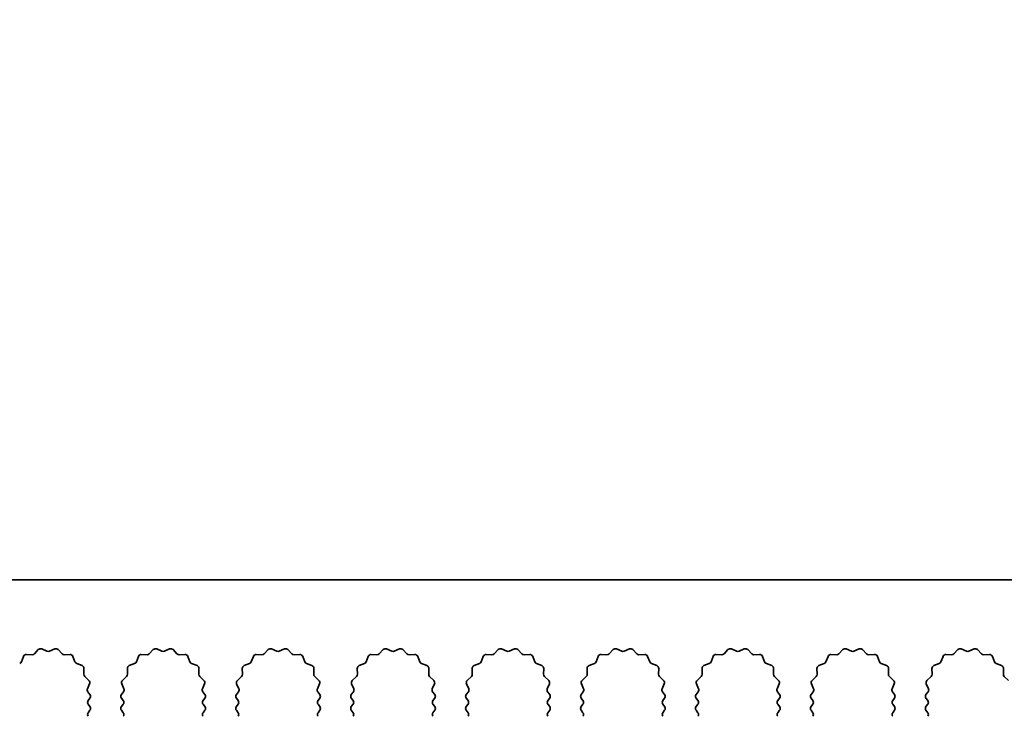
# Model space of a CAD drawing. Units: millimetres. Extents: x 0 to 9815, y 0 to 1686.
# Drawn here: x 5024 to 5090, y 1237 to 1283 of the extents above; entities that cross this region are included whole.
import ezdxf

# ---------------------------------------------------------------- set-up
doc = ezdxf.new("R2010")
doc.units = ezdxf.units.MM
doc.header["$LTSCALE"] = 5
doc.layers.get('Defpoints').update_dxf_attribs({"lineweight": 25})
doc.layers.add('Dimension (ISO)', color=7, linetype='Continuous', lineweight=18)
doc.layers.add('Visible (ISO)', color=7, linetype='Continuous', lineweight=35)
doc.styles.add('Note Text (TK)', font='txt')
doc.dimstyles.new('Default - Method 1b (TK)', dxfattribs={"dimscale": 5, "dimtxt": 2.5, "dimasz": 2.5, "dimexe": 1, "dimexo": 1.5, "dimgap": 1, "dimtad": 1, "dimtoh": 1, "dimrnd": 1e-08, "dimdsep": 46, "dimtxsty": 'Note Text (TK)', "dimcen": 0.09, "dimdle": 5, "dimclrd": 100, "dimclre": 100, "dimclrt": 7, "dimadec": 1, "dimazin": 1, "dimtfac": 1, "dimtmove": 0, "dimatfit": 3, "dimfxl": 1, "dimtolj": 1, "dimlwd": -1, "dimlwe": -1, "dimarcsym": 0})

# ---------------------------------------------------------------- blocks, each defined once
blk = doc.blocks.new('_DotSmall')
at = {"color": 0, "linetype": 'ByBlock', "const_width": 0.5}
blk.add_lwpolyline([(-0.0625, 0, 1), (0.0625, 0, 1)], format="xyb", close=True, dxfattribs=at)
blk = doc.blocks.new('*D95')
at = {"layer": 'Defpoints', "color": 0}
for p in [(5105.169, 1306.128), (4826.169, 1246.128), (5105.169, 1246.128)]:
    blk.add_point(p, dxfattribs=at)
at = {"layer": 'Dimension (ISO)', "color": 100}
for p, q in [((4826.169, 1253.628), (4826.169, 1311.128)), ((5105.169, 1253.628), (5105.169, 1311.128)), ((4826.169, 1306.128), (5105.169, 1306.128))]:
    blk.add_line(p, q, dxfattribs=at)
at = {"layer": 'Dimension (ISO)', "color": 100, "xscale": 12.5, "yscale": 12.5, "zscale": 12.5, "rotation": 180}
blk.add_blockref('_DotSmall', (4826.169, 1306.128), dxfattribs=at)
at = {"layer": 'Dimension (ISO)', "color": 100, "xscale": 12.5, "yscale": 12.5, "zscale": 12.5}
blk.add_blockref('_DotSmall', (5105.169, 1306.128), dxfattribs=at)
at = {"layer": 'Dimension (ISO)', "color": 7, "insert": (4953.042, 1317.378), "char_height": 12.5, "attachment_point": 4, "style": 'Note Text (TK)'}
blk.add_mtext('\\A1;279', dxfattribs=at)

msp = doc.modelspace()

# ---------------------------------------------------------------- linework, layer by layer
at = {"layer": 'Visible (ISO)'}
for p, q in [((5105.1695, 1246.128), (4826.1695, 1246.128)), ((5025.8918, 1241.5666), (5026.2388, 1241.4136)), ((5026.4002, 1241.4136), (5026.7471, 1241.5666)), ((5033.4918, 1241.5666), (5033.8388, 1241.4136)), ((5034.0002, 1241.4136), (5034.3471, 1241.5666)), ((5041.0918, 1241.5666), (5041.4388, 1241.4136)), ((5041.6002, 1241.4136), (5041.9471, 1241.5666)), ((5048.6918, 1241.5666), (5049.0388, 1241.4136)), ((5049.2002, 1241.4136), (5049.5471, 1241.5666)), ((5056.2918, 1241.5666), (5056.6388, 1241.4136)), ((5056.8002, 1241.4136), (5057.1471, 1241.5666)), ((5063.8918, 1241.5666), (5064.2388, 1241.4136)), ((5064.4002, 1241.4136), (5064.7471, 1241.5666)), ((5071.4918, 1241.5666), (5071.8388, 1241.4136)), ((5072.0002, 1241.4136), (5072.3471, 1241.5666)), ((5079.0918, 1241.5666), (5079.4388, 1241.4136)), ((5079.6002, 1241.4136), (5079.9471, 1241.5666)), ((5086.6918, 1241.5666), (5087.0388, 1241.4136)), ((5087.2002, 1241.4136), (5087.5471, 1241.5666)), ((5024.5483, 1240.7133), (5024.6854, 1241.0669)), ((5024.8764, 1241.1945), (5025.2554, 1241.1859)), ((5025.4046, 1241.2476), (5025.6665, 1241.5218)), ((5026.9724, 1241.5218), (5027.2344, 1241.2476)), ((5027.3835, 1241.1859), (5027.7626, 1241.1945)), ((5027.9536, 1241.0669), (5028.0907, 1240.7133)), ((5032.1483, 1240.7133), (5032.2854, 1241.0669)), ((5032.4764, 1241.1945), (5032.8554, 1241.1859)), ((5033.0046, 1241.2476), (5033.2665, 1241.5218)), ((5034.5724, 1241.5218), (5034.8344, 1241.2476)), ((5034.9835, 1241.1859), (5035.3626, 1241.1945)), ((5035.5536, 1241.0669), (5035.6907, 1240.7133)), ((5039.7483, 1240.7133), (5039.8854, 1241.0669)), ((5040.0764, 1241.1945), (5040.4554, 1241.1859)), ((5040.6046, 1241.2476), (5040.8665, 1241.5218)), ((5042.1724, 1241.5218), (5042.4344, 1241.2476)), ((5042.5835, 1241.1859), (5042.9626, 1241.1945)), ((5043.1536, 1241.0669), (5043.2907, 1240.7133)), ((5047.3483, 1240.7133), (5047.4854, 1241.0669)), ((5047.6764, 1241.1945), (5048.0554, 1241.1859)), ((5048.2046, 1241.2476), (5048.4665, 1241.5218)), ((5049.7724, 1241.5218), (5050.0344, 1241.2476)), ((5050.1835, 1241.1859), (5050.5626, 1241.1945)), ((5050.7536, 1241.0669), (5050.8907, 1240.7133)), ((5054.9483, 1240.7133), (5055.0854, 1241.0669)), ((5055.2764, 1241.1945), (5055.6554, 1241.1859)), ((5055.8046, 1241.2476), (5056.0665, 1241.5218)), ((5057.3724, 1241.5218), (5057.6344, 1241.2476)), ((5057.7835, 1241.1859), (5058.1626, 1241.1945)), ((5058.3536, 1241.0669), (5058.4907, 1240.7133)), ((5062.5483, 1240.7133), (5062.6854, 1241.0669)), ((5062.8764, 1241.1945), (5063.2554, 1241.1859)), ((5063.4046, 1241.2476), (5063.6665, 1241.5218)), ((5064.9724, 1241.5218), (5065.2344, 1241.2476)), ((5065.3835, 1241.1859), (5065.7626, 1241.1945)), ((5065.9536, 1241.0669), (5066.0907, 1240.7133)), ((5070.1483, 1240.7133), (5070.2854, 1241.0669)), ((5070.4764, 1241.1945), (5070.8554, 1241.1859)), ((5071.0046, 1241.2476), (5071.2665, 1241.5218)), ((5072.5724, 1241.5218), (5072.8344, 1241.2476)), ((5072.9835, 1241.1859), (5073.3626, 1241.1945)), ((5073.5536, 1241.0669), (5073.6907, 1240.7133)), ((5077.7483, 1240.7133), (5077.8854, 1241.0669)), ((5078.0764, 1241.1945), (5078.4554, 1241.1859)), ((5078.6046, 1241.2476), (5078.8665, 1241.5218)), ((5080.1724, 1241.5218), (5080.4344, 1241.2476)), ((5080.5835, 1241.1859), (5080.9626, 1241.1945)), ((5081.1536, 1241.0669), (5081.2907, 1240.7133)), ((5085.3483, 1240.7133), (5085.4854, 1241.0669)), ((5085.6764, 1241.1945), (5086.0554, 1241.1859)), ((5086.2046, 1241.2476), (5086.4665, 1241.5218)), ((5087.7724, 1241.5218), (5088.0344, 1241.2476)), ((5088.1835, 1241.1859), (5088.5626, 1241.1945)), ((5088.7536, 1241.0669), (5088.8907, 1240.7133)), ((5028.2048, 1240.5992), (5028.5584, 1240.4621)), ((5028.686, 1240.2711), (5028.6774, 1239.892)), ((5031.5616, 1239.892), (5031.553, 1240.2711)), ((5031.6806, 1240.4621), (5032.0341, 1240.5992)), ((5035.8048, 1240.5992), (5036.1584, 1240.4621)), ((5036.286, 1240.2711), (5036.2774, 1239.892)), ((5039.1616, 1239.892), (5039.153, 1240.2711)), ((5039.2806, 1240.4621), (5039.6341, 1240.5992)), ((5043.4048, 1240.5992), (5043.7584, 1240.4621)), ((5043.886, 1240.2711), (5043.8774, 1239.892)), ((5046.7616, 1239.892), (5046.753, 1240.2711)), ((5046.8806, 1240.4621), (5047.2341, 1240.5992)), ((5051.0048, 1240.5992), (5051.3584, 1240.4621)), ((5051.486, 1240.2711), (5051.4774, 1239.892)), ((5054.3616, 1239.892), (5054.353, 1240.2711)), ((5054.4806, 1240.4621), (5054.8341, 1240.5992)), ((5058.6048, 1240.5992), (5058.9584, 1240.4621)), ((5059.086, 1240.2711), (5059.0774, 1239.892)), ((5061.9616, 1239.892), (5061.953, 1240.2711)), ((5062.0806, 1240.4621), (5062.4341, 1240.5992)), ((5066.2048, 1240.5992), (5066.5584, 1240.4621)), ((5066.686, 1240.2711), (5066.6774, 1239.892)), ((5069.5616, 1239.892), (5069.553, 1240.2711)), ((5069.6806, 1240.4621), (5070.0341, 1240.5992)), ((5073.8048, 1240.5992), (5074.1584, 1240.4621)), ((5074.286, 1240.2711), (5074.2774, 1239.892)), ((5077.1616, 1239.892), (5077.153, 1240.2711)), ((5077.2806, 1240.4621), (5077.6341, 1240.5992)), ((5081.4048, 1240.5992), (5081.7584, 1240.4621)), ((5081.886, 1240.2711), (5081.8774, 1239.892)), ((5084.7616, 1239.892), (5084.753, 1240.2711)), ((5084.8806, 1240.4621), (5085.2341, 1240.5992)), ((5089.0048, 1240.5992), (5089.3584, 1240.4621)), ((5089.486, 1240.2711), (5089.4774, 1239.892)), ((5028.7391, 1239.7429), (5029.0133, 1239.4809)), ((5031.2257, 1239.4809), (5031.4998, 1239.7429)), ((5036.3391, 1239.7429), (5036.6133, 1239.4809)), ((5038.8257, 1239.4809), (5039.0998, 1239.7429)), ((5043.9391, 1239.7429), (5044.2133, 1239.4809)), ((5046.4257, 1239.4809), (5046.6998, 1239.7429)), ((5051.5391, 1239.7429), (5051.8133, 1239.4809)), ((5054.0257, 1239.4809), (5054.2998, 1239.7429)), ((5059.1391, 1239.7429), (5059.4133, 1239.4809)), ((5061.6257, 1239.4809), (5061.8998, 1239.7429)), ((5066.7391, 1239.7429), (5067.0133, 1239.4809)), ((5069.2257, 1239.4809), (5069.4998, 1239.7429)), ((5074.3391, 1239.7429), (5074.6133, 1239.4809)), ((5076.8257, 1239.4809), (5077.0998, 1239.7429)), ((5081.9391, 1239.7429), (5082.2133, 1239.4809)), ((5084.4257, 1239.4809), (5084.6998, 1239.7429)), ((5089.5391, 1239.7429), (5089.8133, 1239.4809)), ((5029.0581, 1239.2556), (5028.9167, 1238.9351)), ((5031.3222, 1238.9351), (5031.1809, 1239.2556)), ((5036.6581, 1239.2556), (5036.5167, 1238.9351)), ((5038.9222, 1238.9351), (5038.7809, 1239.2556)), ((5044.2581, 1239.2556), (5044.1167, 1238.9351)), ((5046.5222, 1238.9351), (5046.3809, 1239.2556)), ((5051.8581, 1239.2556), (5051.7167, 1238.9351)), ((5054.1222, 1238.9351), (5053.9809, 1239.2556)), ((5059.4581, 1239.2556), (5059.3167, 1238.9351)), ((5061.7222, 1238.9351), (5061.5809, 1239.2556)), ((5067.0581, 1239.2556), (5066.9167, 1238.9351)), ((5069.3222, 1238.9351), (5069.1809, 1239.2556)), ((5074.6581, 1239.2556), (5074.5167, 1238.9351)), ((5076.9222, 1238.9351), (5076.7809, 1239.2556)), ((5082.2581, 1239.2556), (5082.1167, 1238.9351)), ((5084.5222, 1238.9351), (5084.3809, 1239.2556)), ((5028.9397, 1238.7344), (5029.0795, 1238.548)), ((5029.0795, 1238.308), (5028.9595, 1238.148)), ((5031.1595, 1238.548), (5031.2993, 1238.7344)), ((5031.2795, 1238.148), (5031.1595, 1238.308)), ((5036.5397, 1238.7344), (5036.6795, 1238.548)), ((5036.6795, 1238.308), (5036.5595, 1238.148)), ((5038.7595, 1238.548), (5038.8993, 1238.7344)), ((5038.8795, 1238.148), (5038.7595, 1238.308)), ((5044.1397, 1238.7344), (5044.2795, 1238.548)), ((5044.2795, 1238.308), (5044.1595, 1238.148)), ((5046.3595, 1238.548), (5046.4993, 1238.7344)), ((5046.4795, 1238.148), (5046.3595, 1238.308)), ((5051.7397, 1238.7344), (5051.8795, 1238.548)), ((5051.8795, 1238.308), (5051.7595, 1238.148)), ((5053.9595, 1238.548), (5054.0993, 1238.7344)), ((5054.0795, 1238.148), (5053.9595, 1238.308)), ((5059.3397, 1238.7344), (5059.4795, 1238.548)), ((5059.4795, 1238.308), (5059.3595, 1238.148)), ((5061.5595, 1238.548), (5061.6993, 1238.7344)), ((5061.6795, 1238.148), (5061.5595, 1238.308)), ((5066.9397, 1238.7344), (5067.0795, 1238.548)), ((5067.0795, 1238.308), (5066.9595, 1238.148)), ((5069.1595, 1238.548), (5069.2993, 1238.7344)), ((5069.2795, 1238.148), (5069.1595, 1238.308)), ((5074.5397, 1238.7344), (5074.6795, 1238.548)), ((5074.6795, 1238.308), (5074.5595, 1238.148)), ((5076.7595, 1238.548), (5076.8993, 1238.7344)), ((5076.8795, 1238.148), (5076.7595, 1238.308)), ((5082.1397, 1238.7344), (5082.2795, 1238.548)), ((5082.2795, 1238.308), (5082.1595, 1238.148)), ((5084.3595, 1238.548), (5084.4993, 1238.7344)), ((5084.4795, 1238.148), (5084.3595, 1238.308)), ((5028.9595, 1237.908), (5029.0795, 1237.748)), ((5031.1595, 1237.748), (5031.2795, 1237.908)), ((5036.5595, 1237.908), (5036.6795, 1237.748)), ((5038.7595, 1237.748), (5038.8795, 1237.908)), ((5044.1595, 1237.908), (5044.2795, 1237.748)), ((5046.3595, 1237.748), (5046.4795, 1237.908)), ((5051.7595, 1237.908), (5051.8795, 1237.748)), ((5053.9595, 1237.748), (5054.0795, 1237.908)), ((5059.3595, 1237.908), (5059.4795, 1237.748)), ((5061.5595, 1237.748), (5061.6795, 1237.908)), ((5066.9595, 1237.908), (5067.0795, 1237.748)), ((5069.1595, 1237.748), (5069.2795, 1237.908)), ((5074.5595, 1237.908), (5074.6795, 1237.748)), ((5076.7595, 1237.748), (5076.8795, 1237.908)), ((5082.1595, 1237.908), (5082.2795, 1237.748)), ((5084.3595, 1237.748), (5084.4795, 1237.908)), ((5029.0795, 1237.508), (5028.9595, 1237.348)), ((5031.2795, 1237.348), (5031.1595, 1237.508)), ((5036.6795, 1237.508), (5036.5595, 1237.348)), ((5038.8795, 1237.348), (5038.7595, 1237.508)), ((5044.2795, 1237.508), (5044.1595, 1237.348)), ((5046.4795, 1237.348), (5046.3595, 1237.508)), ((5051.8795, 1237.508), (5051.7595, 1237.348)), ((5054.0795, 1237.348), (5053.9595, 1237.508)), ((5059.4795, 1237.508), (5059.3595, 1237.348)), ((5061.6795, 1237.348), (5061.5595, 1237.508)), ((5067.0795, 1237.508), (5066.9595, 1237.348)), ((5069.2795, 1237.348), (5069.1595, 1237.508)), ((5074.6795, 1237.508), (5074.5595, 1237.348)), ((5076.8795, 1237.348), (5076.7595, 1237.508)), ((5082.2795, 1237.508), (5082.1595, 1237.348)), ((5084.4795, 1237.348), (5084.3595, 1237.508))]:
    msp.add_line(p, q, dxfattribs=at)
for centre, start, end in [((5025.8111, 1241.3836), 66.199175, 136.300825), ((5026.8278, 1241.3836), 43.699175, 113.800825), ((5033.4111, 1241.3836), 66.199175, 136.300825), ((5034.4278, 1241.3836), 43.699175, 113.800825), ((5041.0111, 1241.3836), 66.199175, 136.300825), ((5042.0278, 1241.3836), 43.699175, 113.800825), ((5048.6111, 1241.3836), 66.199175, 136.300825), ((5049.6278, 1241.3836), 43.699175, 113.800825), ((5056.2111, 1241.3836), 66.199175, 136.300825), ((5057.2278, 1241.3836), 43.699175, 113.800825), ((5063.8111, 1241.3836), 66.199175, 136.300825), ((5064.8278, 1241.3836), 43.699175, 113.800825), ((5071.4111, 1241.3836), 66.199175, 136.300825), ((5072.4278, 1241.3836), 43.699175, 113.800825), ((5079.0111, 1241.3836), 66.199175, 136.300825), ((5080.0278, 1241.3836), 43.699175, 113.800825), ((5086.6111, 1241.3836), 66.199175, 136.300825), ((5087.6278, 1241.3836), 43.699175, 113.800825), ((5024.8718, 1240.9945), 88.699175, 158.800825), ((5025.26, 1241.3858), 268.699175, 316.300825), ((5026.3195, 1241.5966), 246.199175, 293.800825), ((5027.379, 1241.3858), 223.699175, 271.300825), ((5027.7671, 1240.9945), 21.199175, 91.300825), ((5032.4718, 1240.9945), 88.699175, 158.800825), ((5032.86, 1241.3858), 268.699175, 316.300825), ((5033.9195, 1241.5966), 246.199175, 293.800825), ((5034.979, 1241.3858), 223.699175, 271.300825), ((5035.3671, 1240.9945), 21.199175, 91.300825), ((5040.0718, 1240.9945), 88.699175, 158.800825), ((5040.46, 1241.3858), 268.699175, 316.300825), ((5041.5195, 1241.5966), 246.199175, 293.800825), ((5042.579, 1241.3858), 223.699175, 271.300825), ((5042.9671, 1240.9945), 21.199175, 91.300825), ((5047.6718, 1240.9945), 88.699175, 158.800825), ((5048.06, 1241.3858), 268.699175, 316.300825), ((5049.1195, 1241.5966), 246.199175, 293.800825), ((5050.179, 1241.3858), 223.699175, 271.300825), ((5050.5671, 1240.9945), 21.199175, 91.300825), ((5055.2718, 1240.9945), 88.699175, 158.800825), ((5055.66, 1241.3858), 268.699175, 316.300825), ((5056.7195, 1241.5966), 246.199175, 293.800825), ((5057.779, 1241.3858), 223.699175, 271.300825), ((5058.1671, 1240.9945), 21.199175, 91.300825), ((5062.8718, 1240.9945), 88.699175, 158.800825), ((5063.26, 1241.3858), 268.699175, 316.300825), ((5064.3195, 1241.5966), 246.199175, 293.800825), ((5065.379, 1241.3858), 223.699175, 271.300825), ((5065.7671, 1240.9945), 21.199175, 91.300825), ((5070.4718, 1240.9945), 88.699175, 158.800825), ((5070.86, 1241.3858), 268.699175, 316.300825), ((5071.9195, 1241.5966), 246.199175, 293.800825), ((5072.979, 1241.3858), 223.699175, 271.300825), ((5073.3671, 1240.9945), 21.199175, 91.300825), ((5078.0718, 1240.9945), 88.699175, 158.800825), ((5078.46, 1241.3858), 268.699175, 316.300825), ((5079.5195, 1241.5966), 246.199175, 293.800825), ((5080.579, 1241.3858), 223.699175, 271.300825), ((5080.9671, 1240.9945), 21.199175, 91.300825), ((5085.6718, 1240.9945), 88.699175, 158.800825), ((5086.06, 1241.3858), 268.699175, 316.300825), ((5087.1195, 1241.5966), 246.199175, 293.800825), ((5088.179, 1241.3858), 223.699175, 271.300825), ((5088.5671, 1240.9945), 21.199175, 91.300825), ((5024.3618, 1240.7857), 291.199175, 338.800825), ((5028.2772, 1240.7857), 201.199175, 248.800825), ((5028.486, 1240.2756), 358.699175, 68.800825), ((5031.7529, 1240.2756), 111.199175, 181.300825), ((5031.9618, 1240.7857), 291.199175, 338.800825), ((5035.8772, 1240.7857), 201.199175, 248.800825), ((5036.086, 1240.2756), 358.699175, 68.800825), ((5039.3529, 1240.2756), 111.199175, 181.300825), ((5039.5618, 1240.7857), 291.199175, 338.800825), ((5043.4772, 1240.7857), 201.199175, 248.800825), ((5043.686, 1240.2756), 358.699175, 68.800825), ((5046.9529, 1240.2756), 111.199175, 181.300825), ((5047.1618, 1240.7857), 291.199175, 338.800825), ((5051.0772, 1240.7857), 201.199175, 248.800825), ((5051.286, 1240.2756), 358.699175, 68.800825), ((5054.5529, 1240.2756), 111.199175, 181.300825), ((5054.7618, 1240.7857), 291.199175, 338.800825), ((5058.6772, 1240.7857), 201.199175, 248.800825), ((5058.886, 1240.2756), 358.699175, 68.800825), ((5062.1529, 1240.2756), 111.199175, 181.300825), ((5062.3618, 1240.7857), 291.199175, 338.800825), ((5066.2772, 1240.7857), 201.199175, 248.800825), ((5066.486, 1240.2756), 358.699175, 68.800825), ((5069.7529, 1240.2756), 111.199175, 181.300825), ((5069.9618, 1240.7857), 291.199175, 338.800825), ((5073.8772, 1240.7857), 201.199175, 248.800825), ((5074.086, 1240.2756), 358.699175, 68.800825), ((5077.3529, 1240.2756), 111.199175, 181.300825), ((5077.5618, 1240.7857), 291.199175, 338.800825), ((5081.4772, 1240.7857), 201.199175, 248.800825), ((5081.686, 1240.2756), 358.699175, 68.800825), ((5084.9529, 1240.2756), 111.199175, 181.300825), ((5085.1618, 1240.7857), 291.199175, 338.800825), ((5089.0772, 1240.7857), 201.199175, 248.800825), ((5089.286, 1240.2756), 358.699175, 68.800825), ((5028.8773, 1239.8875), 178.699175, 226.300825), ((5031.3616, 1239.8875), 313.699175, 1.300825), ((5036.4773, 1239.8875), 178.699175, 226.300825), ((5038.9616, 1239.8875), 313.699175, 1.300825), ((5044.0773, 1239.8875), 178.699175, 226.300825), ((5046.5616, 1239.8875), 313.699175, 1.300825), ((5051.6773, 1239.8875), 178.699175, 226.300825), ((5054.1616, 1239.8875), 313.699175, 1.300825), ((5059.2773, 1239.8875), 178.699175, 226.300825), ((5061.7616, 1239.8875), 313.699175, 1.300825), ((5066.8773, 1239.8875), 178.699175, 226.300825), ((5069.3616, 1239.8875), 313.699175, 1.300825), ((5074.4773, 1239.8875), 178.699175, 226.300825), ((5076.9616, 1239.8875), 313.699175, 1.300825), ((5082.0773, 1239.8875), 178.699175, 226.300825), ((5084.5616, 1239.8875), 313.699175, 1.300825), ((5089.6773, 1239.8875), 178.699175, 226.300825), ((5028.8751, 1239.3363), 336.199175, 46.300825), ((5031.3638, 1239.3363), 133.699175, 203.800825), ((5036.4751, 1239.3363), 336.199175, 46.300825), ((5038.9638, 1239.3363), 133.699175, 203.800825), ((5044.0751, 1239.3363), 336.199175, 46.300825), ((5046.5638, 1239.3363), 133.699175, 203.800825), ((5051.6751, 1239.3363), 336.199175, 46.300825), ((5054.1638, 1239.3363), 133.699175, 203.800825), ((5059.2751, 1239.3363), 336.199175, 46.300825), ((5061.7638, 1239.3363), 133.699175, 203.800825), ((5066.8751, 1239.3363), 336.199175, 46.300825), ((5069.3638, 1239.3363), 133.699175, 203.800825), ((5074.4751, 1239.3363), 336.199175, 46.300825), ((5076.9638, 1239.3363), 133.699175, 203.800825), ((5082.0751, 1239.3363), 336.199175, 46.300825), ((5084.5638, 1239.3363), 133.699175, 203.800825), ((5029.0997, 1238.8544), 156.199175, 216.869898), ((5028.9195, 1238.428), 323.130102, 36.869898), ((5031.3195, 1238.428), 143.130102, 216.869898), ((5031.1393, 1238.8544), 323.130102, 23.800825), ((5036.6997, 1238.8544), 156.199175, 216.869898), ((5036.5195, 1238.428), 323.130102, 36.869898), ((5038.9195, 1238.428), 143.130102, 216.869898), ((5038.7393, 1238.8544), 323.130102, 23.800825), ((5044.2997, 1238.8544), 156.199175, 216.869898), ((5044.1195, 1238.428), 323.130102, 36.869898), ((5046.5195, 1238.428), 143.130102, 216.869898), ((5046.3393, 1238.8544), 323.130102, 23.800825), ((5051.8997, 1238.8544), 156.199175, 216.869898), ((5051.7195, 1238.428), 323.130102, 36.869898), ((5054.1195, 1238.428), 143.130102, 216.869898), ((5053.9393, 1238.8544), 323.130102, 23.800825), ((5059.4997, 1238.8544), 156.199175, 216.869898), ((5059.3195, 1238.428), 323.130102, 36.869898), ((5061.7195, 1238.428), 143.130102, 216.869898), ((5061.5393, 1238.8544), 323.130102, 23.800825), ((5067.0997, 1238.8544), 156.199175, 216.869898), ((5066.9195, 1238.428), 323.130102, 36.869898), ((5069.3195, 1238.428), 143.130102, 216.869898), ((5069.1393, 1238.8544), 323.130102, 23.800825), ((5074.6997, 1238.8544), 156.199175, 216.869898), ((5074.5195, 1238.428), 323.130102, 36.869898), ((5076.9195, 1238.428), 143.130102, 216.869898), ((5076.7393, 1238.8544), 323.130102, 23.800825), ((5082.2997, 1238.8544), 156.199175, 216.869898), ((5082.1195, 1238.428), 323.130102, 36.869898), ((5084.5195, 1238.428), 143.130102, 216.869898), ((5084.3393, 1238.8544), 323.130102, 23.800825), ((5029.1195, 1238.028), 143.130102, 216.869898), ((5028.9195, 1237.628), 323.130102, 36.869898), ((5031.3195, 1237.628), 143.130102, 216.869898), ((5031.1195, 1238.028), 323.130102, 36.869898), ((5036.7195, 1238.028), 143.130102, 216.869898), ((5036.5195, 1237.628), 323.130102, 36.869898), ((5038.9195, 1237.628), 143.130102, 216.869898), ((5038.7195, 1238.028), 323.130102, 36.869898), ((5044.3195, 1238.028), 143.130102, 216.869898), ((5044.1195, 1237.628), 323.130102, 36.869898), ((5046.5195, 1237.628), 143.130102, 216.869898), ((5046.3195, 1238.028), 323.130102, 36.869898), ((5051.9195, 1238.028), 143.130102, 216.869898), ((5051.7195, 1237.628), 323.130102, 36.869898), ((5054.1195, 1237.628), 143.130102, 216.869898), ((5053.9195, 1238.028), 323.130102, 36.869898), ((5059.5195, 1238.028), 143.130102, 216.869898), ((5059.3195, 1237.628), 323.130102, 36.869898), ((5061.7195, 1237.628), 143.130102, 216.869898), ((5061.5195, 1238.028), 323.130102, 36.869898), ((5067.1195, 1238.028), 143.130102, 216.869898), ((5066.9195, 1237.628), 323.130102, 36.869898), ((5069.3195, 1237.628), 143.130102, 216.869898), ((5069.1195, 1238.028), 323.130102, 36.869898), ((5074.7195, 1238.028), 143.130102, 216.869898), ((5074.5195, 1237.628), 323.130102, 36.869898), ((5076.9195, 1237.628), 143.130102, 216.869898), ((5076.7195, 1238.028), 323.130102, 36.869898), ((5082.3195, 1238.028), 143.130102, 216.869898), ((5082.1195, 1237.628), 323.130102, 36.869898), ((5084.5195, 1237.628), 143.130102, 216.869898), ((5084.3195, 1238.028), 323.130102, 36.869898), ((5029.1195, 1237.228), 143.130102, 216.869898), ((5031.1195, 1237.228), 323.130102, 36.869898), ((5036.7195, 1237.228), 143.130102, 216.869898), ((5038.7195, 1237.228), 323.130102, 36.869898), ((5044.3195, 1237.228), 143.130102, 216.869898), ((5046.3195, 1237.228), 323.130102, 36.869898), ((5051.9195, 1237.228), 143.130102, 216.869898), ((5053.9195, 1237.228), 323.130102, 36.869898), ((5059.5195, 1237.228), 143.130102, 216.869898), ((5061.5195, 1237.228), 323.130102, 36.869898), ((5067.1195, 1237.228), 143.130102, 216.869898), ((5069.1195, 1237.228), 323.130102, 36.869898), ((5074.7195, 1237.228), 143.130102, 216.869898), ((5076.7195, 1237.228), 323.130102, 36.869898), ((5082.3195, 1237.228), 143.130102, 216.869898), ((5084.3195, 1237.228), 323.130102, 36.869898)]:
    msp.add_arc(centre, 0.2, start, end, dxfattribs=at)

# ---------------------------------------------------------------- dimensions: what is measured, and where the dimension line sits
at = {"layer": 'Dimension (ISO)', "color": 100}
dim = msp.add_linear_dim(base=(5105.1695, 1306.128), p1=(4826.1695, 1246.128), p2=(5105.1695, 1246.128), angle=180, dimstyle='Default - Method 1b (TK)', override={"dimscale": 0, "dimtxt": 12.5, "dimasz": 12.5, "dimexe": 5, "dimexo": 7.5, "dimgap": 5, "dimtoh": 0, "dimdec": 2, "dimblk1": 'DotSmall', "dimblk2": 'DotSmall', "dimsah": 1, "dimcen": 0.45, "dimdle": 0, "dimtol": 0, "dimlim": 0, "dimtp": 0, "dimtm": 0, "dimtdec": 2, "dimtofl": 0, "dimatfit": 1}, dxfattribs=at)
dim.commit()
dim.dimension.update_dxf_attribs({"geometry": '*D95', "text_midpoint": (4965.7195, 1306.128), "dimtype": 160})

doc.saveas('drawing.dxf')
